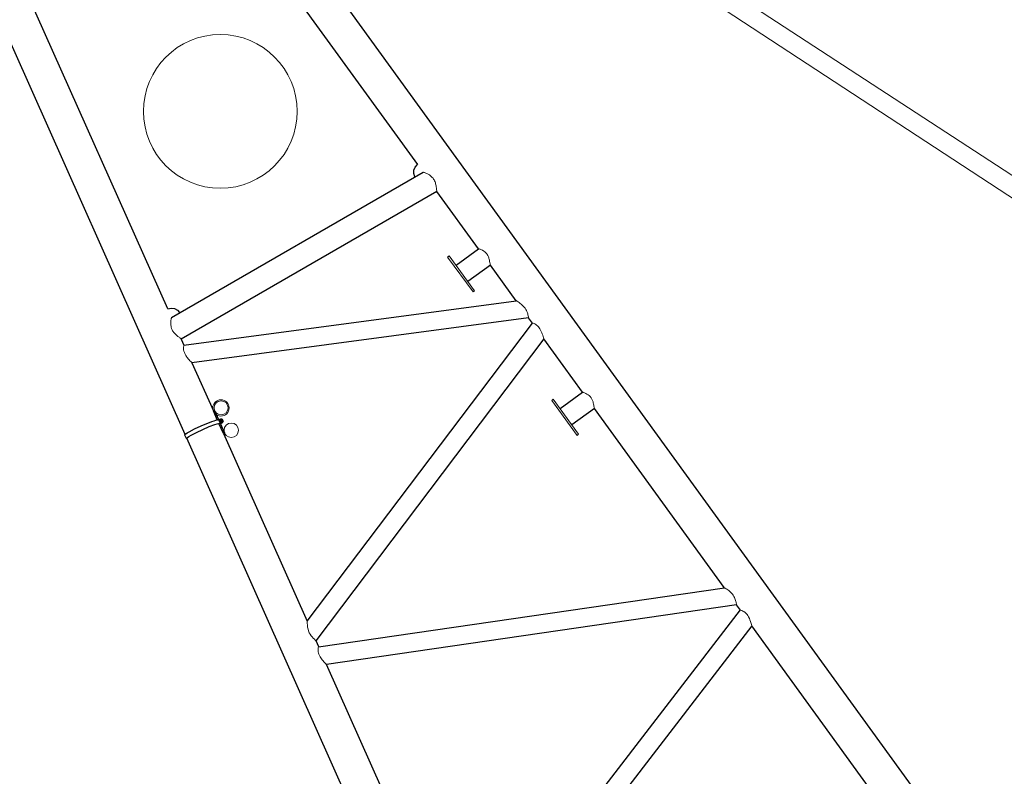
# Model space of a CAD drawing. Units: millimetres. Extents: x 0 to 400, y 0 to 277.
# Drawn here: x 151 to 167, y 234 to 246 of the extents above; entities that cross this region are included whole.
import ezdxf

# ---------------------------------------------------------------- set-up
doc = ezdxf.new("R2010")
doc.units = ezdxf.units.MM
doc.header["$MEASUREMENT"] = 0
doc.layers.add('作業レイヤ1', color=7, linetype='Continuous')

msp = doc.modelspace()

# ---------------------------------------------------------------- linework, layer by layer
at = {"layer": '作業レイヤ1', "color": 7, "linetype": 'Continuous', "lineweight": 25}
for p, q in [((153.7954728690834, 241.5848761348317), (148.4610519197741, 253.5465830406077)), ((154.0761758690833, 239.5541151348317), (148.7496053690834, 251.4963598848315)), ((153.1048193690838, 251.4080458848317), (170.2265023690834, 227.8090088848315)), ((154.9836498690834, 247.8458498848316), (157.8345793690833, 243.9168553848316)), ((153.8571963690833, 241.4452921348317), (157.9246183690834, 243.7936193848315)), ((157.7939893690834, 243.7182008848316), (157.7923871190833, 243.7209761348316)), ((158.1485756190834, 243.4829803848316), (154.0142348690833, 241.0960173848315)), ((158.8225808690834, 242.5539946348316), (158.1485826190833, 243.4829751348317)), ((158.3224699232312, 242.4224336987635), (158.3485113690833, 242.4413093848315)), ((158.4591063690834, 242.2905686348316), (158.8223263690834, 242.5543441348315)), ((159.0134198690832, 242.2909571348315), (158.6491566280627, 242.0269263505077)), ((159.4306131190833, 241.7159358848315), (159.0134198690832, 242.2909571348315)), ((158.7589468690833, 241.8756011348315), (158.7346728690834, 241.8579728848316)), ((154.0565968690833, 240.9995098848316), (159.4313381190834, 241.7161356348316)), ((159.4305448690834, 241.7160298848315), (159.4298126190834, 241.7170391348317)), ((153.9878078690833, 241.5207008848316), (153.9862053690833, 241.5234761348316)), ((159.6317123690833, 241.4386838848317), (154.1853293690833, 240.7125058848316)), ((156.0489551190833, 236.5319591348315), (159.6937578245057, 241.3532402637412)), ((159.6937593690834, 241.3532381348315), (159.6317371190833, 241.4387241348317)), ((154.0142226190833, 241.0960013848315), (154.0572446190833, 240.9995456348316)), ((154.0550733690834, 241.0044136348316), (154.0572233690834, 240.9995931348316)), ((159.8788131190834, 241.0980693848315), (156.1898558690834, 236.2183811348317)), ((160.5050666190832, 240.2350026348316), (159.8787503690833, 241.0982626348315)), ((154.1850668690834, 240.7129661348316), (154.5329726190832, 239.9329568848317)), ((160.1415783690834, 239.9715953848316), (160.5047986190834, 240.2353711348316)), ((160.0066936190833, 240.1047301348316), (160.0309836190834, 240.1223363848316)), ((154.5964428690834, 239.7906468848315), (154.5328381190834, 239.9332501348316)), ((154.5511036190833, 239.9413968848315), (154.6166881190834, 239.7943551348316)), ((160.6958921190833, 239.9719841348316), (160.3324046190833, 239.7085156348315)), ((162.7970191190834, 237.0759751348315), (160.6955107354463, 239.972521246366)), ((154.6220841190834, 239.7967661348315), (154.6146376190834, 239.7934408848315)), ((154.6146376190834, 239.7934408848315), (154.6403918690837, 239.7356993848315)), ((154.6220841190834, 239.7967661348315), (154.6238538690839, 239.7927981348315)), ((154.6245881190832, 239.7918571348315), (154.6220841190834, 239.7967661348315)), ((154.6950696190834, 239.5695246348315), (154.6226331190833, 239.7319278848316)), ((154.6309526190839, 239.7646908848316), (154.6306141190832, 239.7653546348316)), ((154.6337136190834, 239.7698853848316), (154.6358413690834, 239.7899183848316)), ((154.6337136190834, 239.7698853848316), (154.6500368690834, 239.7580923848315)), ((154.6344333690834, 239.7684748848316), (154.6337136190834, 239.7698853848316)), ((154.6507563690834, 239.7566816348316), (154.6344333690834, 239.7684748848316)), ((154.6358413690834, 239.7899183848316), (154.6416428690834, 239.7925088848316)), ((154.6403918690837, 239.7356993848315), (154.6478383690833, 239.7390248848316)), ((154.6419603690833, 239.7918866348315), (154.6416428690834, 239.7925088848316)), ((154.6487751190834, 239.7949298848315), (154.6419603690833, 239.7918866348315)), ((154.6419603690833, 239.7918866348315), (154.6561556190834, 239.7600606348316)), ((154.6439203690834, 239.7333003848315), (154.7133351190832, 239.5776713848317)), ((154.6517791190834, 239.7323711348316), (154.6458533690834, 239.7439883848316)), ((154.6460683690834, 239.7429928848316), (154.6478383690833, 239.7390248848316)), ((154.6537641190832, 239.7274073848315), (154.6477473690834, 239.7247203848316)), ((154.6478383690833, 239.7390248848316), (154.6537641190832, 239.7274073848315)), ((154.6484908690834, 239.7955671348317), (154.6542923690834, 239.7981578848315)), ((154.6626861190832, 239.7637411348315), (154.6484908690834, 239.7955671348317)), ((154.6558381190832, 239.7606831348315), (154.6500368690834, 239.7580923848315)), ((154.6500368690834, 239.7580923848315), (154.6507563690834, 239.7566816348316)), ((154.6692071190832, 239.7649211348315), (154.6507563690834, 239.7566816348316)), ((154.6537641190832, 239.7274073848315), (154.6519943690832, 239.7313753848315)), ((154.6542923690834, 239.7981578848315), (154.6706153690834, 239.7863646348316)), ((154.6558381190832, 239.7606831348315), (154.6561556190834, 239.7600606348316)), ((154.6561556190834, 239.7600606348316), (154.6630036190834, 239.7631188848317)), ((154.6684876190834, 239.7663318848316), (154.6626861190832, 239.7637411348315)), ((154.6630036190834, 239.7631188848317), (154.6626861190832, 239.7637411348315)), ((154.6706153690834, 239.7863646348316), (154.6684876190834, 239.7663318848316)), ((154.6692071190832, 239.7649211348315), (154.6684876190834, 239.7663318848316)), ((154.6713348690832, 239.7849538848317), (154.6692071190832, 239.7649211348315)), ((154.6713348690832, 239.7849538848317), (154.6706153690834, 239.7863646348316)), ((154.6751541190833, 239.7880741348316), (154.6754928690834, 239.7874101348317)), ((154.6799468690833, 239.7896821348317), (154.6858728690838, 239.7780646348316)), ((154.6951131190833, 239.5694356348316), (156.0494336190834, 236.5330306348316)), ((160.4412546190833, 239.5565086348316), (160.4169646190833, 239.5389023848317)), ((154.0991849516429, 239.4862176691641), (154.0689223690833, 239.5427598848315)), ((156.8137033690832, 233.4165408848315), (154.1027443690832, 239.4945486348316)), ((156.2321961190833, 236.1218101348317), (162.7982946190834, 237.0757308848316)), ((162.7973011190834, 237.0755863848316), (162.7966078690833, 237.0765416348316)), ((162.9971901190834, 236.7999611348315), (156.3604796190834, 235.8357821348314)), ((158.5684653690832, 230.8833021348315), (163.0596566190834, 236.7150343848317)), ((163.0590896190834, 236.7147598848316), (162.9967088690832, 236.8007398848316)), ((163.0592623690834, 236.7145216348316), (163.0561618690833, 236.7187951348316)), ((156.0490551190833, 236.5338791348316), (156.0495568690833, 236.5327543848315)), ((163.2438183690833, 236.4600308848316), (158.7086526190833, 230.5711986348316)), ((166.8395741190834, 231.5040691348316), (163.2437221190833, 236.4602783848317)), ((156.1894413690834, 236.2191311348316), (156.2327118690832, 236.1221178848315)), ((156.2305968690832, 236.1268596348315), (156.2328096190834, 236.1218991348316)), ((156.3597883690834, 235.8372108848315), (157.2704606190832, 233.7954711348315))]:
    msp.add_line(p, q, dxfattribs=at)
at = {"layer": '作業レイヤ1', "color": 7, "linetype": 'Continuous', "lineweight": 13}
for p, q in [((158.2978569775887, 249.7165612522296), (224.2600967527031, 206.6529117682752)), ((158.1601856368516, 249.4613228972918), (223.206081357761, 206.8613731072755)), ((158.3224699232312, 242.4224336987635), (158.7344924269653, 241.8578755435541)), ((158.7589468000952, 241.875601084731), (158.3485115612018, 242.4413094761095)), ((160.0066936190833, 240.1047301348316), (160.4169646190833, 239.5389023848317)), ((160.4412546190833, 239.5565086348316), (160.0309836190834, 240.1223363848316))]:
    msp.add_line(p, q, dxfattribs=at)
at = {"layer": '作業レイヤ1', "color": 7, "linetype": 'Continuous', "lineweight": 25}
for points in [[(157.7923870585159, 243.7209761348316, 0), (157.7742303324189, 243.7722998504906, 0), (157.7758057055789, 243.8268590876081, 0), (157.7968503378293, 243.8773136891797, 0), (157.8345794526304, 243.916855189192, 0)], [(153.7954729954483, 241.584875976862, 0), (153.8485814963644, 241.5977795987361, 0), (153.9027987791883, 241.5907774840927, 0), (153.9508361511234, 241.564862178711, 0), (153.9862054296514, 241.5234761348316, 0)], [(154.5328381275963, 239.9332499301642, 0), (154.5333848154357, 239.9338833087191, 0), (154.5352450908269, 239.935043775812, 0), (154.5415919237428, 239.9381729855066, 0), (154.5481607377008, 239.9408045106489, 0), (154.5502670903654, 239.9414132691046, 0), (154.5511036105709, 239.9413968394991, 0)], [(154.0689223907989, 239.5427599402061, 0), (154.0691155117013, 239.5458967177286, 0), (154.0719715453154, 239.5501789131737, 0), (154.0855690354979, 239.5620463172005, 0), (154.1092874099463, 239.5779859941875, 0), (154.1422144211704, 239.5973825401851, 0), (154.2300014343509, 239.6432737847955, 0), (154.3354754834559, 239.6926669753876, 0), (154.4271041067739, 239.731831637412, 0), (154.4702277387082, 239.7489736132426, 0), (154.5099829657249, 239.7638547706396, 0), (154.5452190160258, 239.7760444716677, 0), (154.5749149222838, 239.7851893851852, 0), (154.5982425185648, 239.7910351065926, 0), (154.6146377692035, 239.7934408651691, 0)], [(154.1073464816848, 239.4842247195321, 0), (154.1040626424494, 239.4843552622007, 0), (154.1015369530248, 239.4848376448871, 0), (154.0997765406453, 239.4856705058015, 0), (154.0991849516429, 239.4862176691641, 0), (154.0987863744679, 239.4868514948065, 0), (154.0989766413668, 239.4899419160112, 0), (154.1017904675878, 239.4941608277796, 0), (154.1151870096394, 239.5058528514511, 0), (154.1385548662388, 239.521556966709, 0), (154.1709952713854, 239.5406668642435, 0), (154.2574849395439, 239.5858799131212, 0), (154.3614002588592, 239.6345431550841, 0), (154.4670373839824, 239.6793460847065, 0), (154.5584646775712, 239.7134889093392, 0), (154.5943578434483, 239.7248576697435, 0), (154.6216552575179, 239.7317516630136, 0), (154.6393053027998, 239.7339072738401, 0), (154.6443243537462, 239.7331820413905, 0), (154.6467508636993, 239.7312587748567, 0)], [(154.6239096096767, 239.7926814142767, 0), (154.6238809885767, 239.7927393799886, 0), (154.6238539205324, 239.792798002028, 0)], [(154.6282201676634, 239.7924506995802, 0), (154.6281265590508, 239.7923186352426, 0), (154.6280249239003, 239.792193250728, 0), (154.6279156389044, 239.7920748824387, 0), (154.6277990807544, 239.7919638667771, 0), (154.6276756261414, 239.7918605401461, 0), (154.6275456517562, 239.7917652389482, 0), (154.6274095342919, 239.7916782995861, 0), (154.6272676504384, 239.7916000584615, 0), (154.6263303473374, 239.7913335545201, 0), (154.6253616455713, 239.7914462458372, 0), (154.6245107853217, 239.791919489625, 0), (154.6239096096767, 239.7926814142767, 0)], [(154.6282200361229, 239.792450857852, 0), (154.6305576873237, 239.7955341483306, 0), (154.6332730790364, 239.798292851489, 0), (154.6363208813334, 239.8006809421817, 0), (154.6396502428233, 239.8026585512711, 0), (154.6508978800373, 239.805856598574, 0), (154.6625223012334, 239.8045043027715, 0), (154.6727326242308, 239.7988253773125, 0), (154.6799467319659, 239.7896822814915, 0)], [(154.6460684205324, 239.7429930020281, 0), (154.6458546889887, 239.7439073759984, 0), (154.6459975390708, 239.7448383013847, 0), (154.6464753394134, 239.7456516862725, 0), (154.6472200877283, 239.7462297112016, 0), (154.6479540141797, 239.7464706628806, 0), (154.6487258612508, 239.7464768669487, 0)], [(154.6467508636993, 239.7312587748567, 0), (154.6469580575392, 239.7305250820192, 0), (154.6469648340837, 239.7297026013356, 0), (154.6463772620114, 239.7277937458244, 0)], [(154.6799467319659, 239.7896822814915, 0), (154.6831133137759, 239.7784745916657, 0), (154.6817165398143, 239.766875026476, 0), (154.6759870154069, 239.7566706929775, 0), (154.6667949953433, 239.7494427183921, 0), (154.6625030076568, 239.7476560371041, 0), (154.6579878779269, 239.7465512982482, 0), (154.6533583022904, 239.7461550368195, 0), (154.6487257130739, 239.7464768494286, 0)], [(154.6519944205313, 239.7313755020281, 0), (154.6517806889879, 239.7322898759986, 0), (154.6519235390699, 239.7332208013846, 0), (154.6524013394128, 239.7340341862731, 0), (154.6531460877284, 239.7346122112025, 0), (154.6538800141802, 239.7348531628817, 0), (154.6546518612504, 239.7348593669495, 0)], [(154.6858727319659, 239.7780647814915, 0), (154.6890393137758, 239.7668570916657, 0), (154.6876425398143, 239.7552575264762, 0), (154.6819130154074, 239.7450531929777, 0), (154.6727209953438, 239.7378252183922, 0), (154.6684290076573, 239.736038537104, 0), (154.6639138779274, 239.7349337982481, 0), (154.6592843022909, 239.7345375368196, 0), (154.6546517130739, 239.7348593494286, 0)], [(154.6950696275962, 239.5695246801641, 0), (154.6956163154348, 239.5701580587187, 0), (154.6974765908258, 239.5713185258115, 0), (154.7038234237427, 239.5744477355071, 0), (154.7103922377014, 239.5770792606492, 0), (154.7124985903654, 239.5776880191046, 0), (154.7133351105708, 239.5776715894991, 0)]]:
    msp.add_polyline3d(points, dxfattribs=at)
msp.add_polyline3d([(154.6306140250149, 239.765354679282, 0), (154.6279752068403, 239.7746944208042, 0), (154.6291391851419, 239.7843607251281, 0), (154.6339137888144, 239.7928643363772, 0), (154.6415738055334, 239.7988876485311, 0), (154.6509468365448, 239.8015526879504, 0), (154.6606338542088, 239.8004257747815, 0), (154.6691424567068, 239.795693336899, 0), (154.6751542131524, 239.7880740903817, 0), (154.6777930313274, 239.7787343488595, 0), (154.6766290530259, 239.7690680445352, 0), (154.6718544493528, 239.7605644332865, 0), (154.6641944326334, 239.7545411211321, 0), (154.6548214016218, 239.7518760817135, 0), (154.6451343839583, 239.7530029948826, 0), (154.6366257814609, 239.7577354327651, 0), (154.6306140250149, 239.765354679282, 0)], close=True, dxfattribs=at)
at = {"layer": '作業レイヤ1', "color": 7, "linetype": 'Continuous', "lineweight": 13}
for centre, radius in [((154.6447823691091, 244.7777876348759), 1.243217229914859), ((154.6552354434344, 239.9817745223839), 0.1316486230634628), ((154.6570099464182, 239.9832110247993), 0.1133681181009245), ((154.8227992251848, 239.6201984144112), 0.1171021621199001)]:
    msp.add_circle(centre, radius, dxfattribs=at)
for points, start_tangent, end_tangent in [([(157.9242990979499, 243.793431785084), (157.9248404425413, 243.793606603347), (157.9254461344212, 243.7936662893241), (157.9260828887129, 243.7936679257147), (157.9268275836748, 243.7936215221135), (157.9310084784133, 243.792931306266), (157.9341854609117, 243.7921754604232), (157.9493181020684, 243.7874767800287), (157.9870722017733, 243.7717157781641), (158.0628351895343, 243.7213183285761), (158.1044741894859, 243.6681559081325), (158.1285275186299, 243.6065570419347), (158.1408708313372, 243.5379187030456), (158.1473131488024, 243.4858545429457), (158.1481664021978, 243.4835641797941), (158.1485826190833, 243.4829751348317)], (0.9284787393234653, 0.3713855552176321), (0.6420254871060526, -0.7666832943962166)), ([(158.8230397927464, 242.554352745332), (158.8242156656984, 242.554584880506), (158.8253960679358, 242.5545311383795), (158.8261153189619, 242.5544497038221), (158.8266075888689, 242.5543802454182), (158.8302282473257, 242.5536615506315), (158.8334112670689, 242.5528503780921), (158.8486085336458, 242.5478855100777), (158.8862194836763, 242.5306851019892), (158.9554485116378, 242.4722620163485), (158.9823692058424, 242.4238827774917), (158.9977367394804, 242.3735629605202), (159.0056393148698, 242.3317021462066), (159.0116545191938, 242.295578196873), (159.0122948697958, 242.2932292906097), (159.0134198690834, 242.2909571348315)], (0.9634324124522505, 0.2679514632101053), (0.4981124377626027, -0.8671124490780866)), ([(159.4298126190834, 241.7170391348317), (159.4613670815568, 241.6987128598381), (159.5300068612532, 241.6442276193421), (159.5869807208844, 241.5741859323906), (159.6176309030463, 241.5016563222376), (159.6317123690833, 241.4386838848317)], (0.8870299543754865, -0.4617118798998163), (0.1619345269828475, -0.9868015043415983)), ([(153.8574013453738, 241.4453909043397), (153.8559367714888, 241.4430693138376), (153.8515566539968, 241.4277474209836), (153.8468592794529, 241.3996634499775), (153.8441228252088, 241.3402615002241), (153.8563838410382, 241.269189002919), (153.8817652430002, 241.2175477494405), (153.9192354691388, 241.1731879667956), (153.9485776480738, 241.1472234635886), (153.9869124452623, 241.118041340843), (154.0131502105014, 241.097716482703), (154.0139573849879, 241.096588348258)], (-0.6074036608480804, -0.7943933489074226), (0.5047648443748398, -0.8632568863804353)), ([(159.6937578245057, 241.3532402637412), (159.7077793072528, 241.35085508282), (159.7581494701494, 241.3231096708552), (159.8156909797099, 241.2600366497542), (159.8541412894019, 241.1777496870706), (159.8789616248619, 241.0982693688335)], (0.9980170948731335, -0.06294345351973588), (0.25681386501258, -0.9664608831904684)), ([(154.0567702163839, 240.9995328749586), (154.0565575372348, 240.9994614395167), (154.0564173254904, 240.9993716663361), (154.0561637647054, 240.9991215976876), (154.0557744122523, 240.998562054879), (154.0553656735319, 240.99776912307), (154.0541519408268, 240.9943715215442), (154.0526397144044, 240.9880666221806), (154.0498309402462, 240.9449583991167), (154.0559181280739, 240.9023793677435), (154.074899129701, 240.851417307677), (154.1036119814607, 240.804911205381), (154.1264202952514, 240.7761445710511), (154.1537793404423, 240.7459478264847), (154.1790747847328, 240.7198375341985), (154.1834622460779, 240.7150578331022), (154.1848355113684, 240.7133272178386), (154.1851350846773, 240.7128105025046)], (-0.9698671676478415, -0.2436343102248811), (0.4608691149026134, -0.8874681171337265)), ([(160.5047986190834, 240.2353711348316), (160.5158833876444, 240.2338772794377), (160.5566424334363, 240.2179510262546), (160.6261115836653, 240.1675161751365), (160.6738735883619, 240.0789053079831), (160.6882585573599, 240.0118071782075), (160.6955107354463, 239.972521246366)], (0.9983077637842556, -0.05815160159513229), (0.1724986580098608, -0.9850097527358789)), ([(162.7977968455123, 237.0756582709301), (162.8541098191492, 237.0400968974621), (162.9155785453718, 236.984837857931), (162.9625155597623, 236.9172401122565), (162.9856877483653, 236.8531400026751), (162.9971901190834, 236.7999611348315)], (0.8730677049636584, -0.4875989976912282), (0.1694110349575217, -0.9855454841023935)), ([(163.0592620614926, 236.714522058792), (163.1330276720523, 236.6769404803375), (163.1777365348719, 236.6266196507996), (163.2225257374444, 236.5301376375415), (163.2438183690833, 236.4600308848316)], (0.9379460356476049, -0.3467812483583011), (0.247608414643863, -0.9688601926994178)), ([(156.0490551190833, 236.5338791348316), (156.0639782740668, 236.4036349231891), (156.1122696840803, 236.2975278358721), (156.1848902234678, 236.2237019502571), (156.1896797394472, 236.2181483164146)], (0.01527152736570252, -0.9998833834262466), (0.6370569639763931, -0.770816725719662)), ([(156.2310957874552, 236.1257411693093), (156.2282294181618, 236.0407387453057), (156.2584348700664, 235.9589870512131), (156.3070151614613, 235.8929031875522), (156.3597883690834, 235.8372108848315)], (-0.1544742422296805, -0.9879968160310871), (0.7161841575488528, -0.6979113500123351))]:
    msp.add_spline(points, degree=3, dxfattribs=dict(at, start_tangent=start_tangent, end_tangent=end_tangent))

doc.saveas('drawing.dxf')
